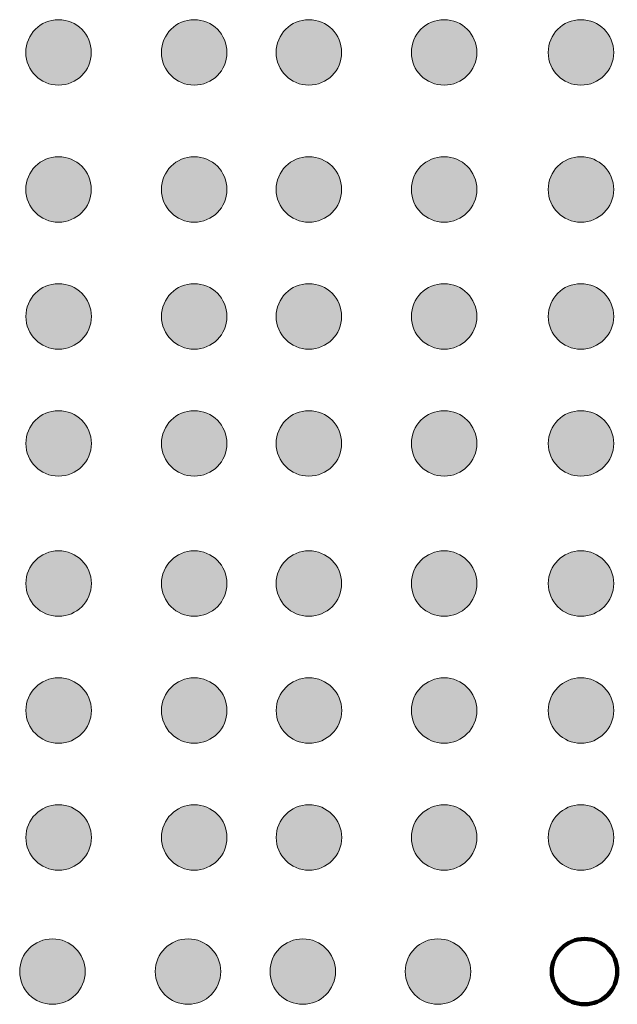
# Model space of a CAD drawing. Units: inches. Extents: x 12 to 199, y -223 to -74.
# Drawn here: x 122 to 142, y -184 to -151 of the extents above; entities that cross this region are included whole.
import ezdxf

# ---------------------------------------------------------------- set-up
doc = ezdxf.new("R2010")
doc.units = ezdxf.units.IN
doc.header["$MEASUREMENT"] = 0
doc.layers.add('Ebene 1', color=7, linetype='Continuous')

# ---------------------------------------------------------------- blocks, each defined once
blk = doc.blocks.new('block 2')
at = {"layer": 'Ebene 1', "lineweight": 0}
blk.add_open_spline([(140.464, -183.744), (141.071, -183.744), (141.563, -183.252), (141.563, -182.644), (141.563, -182.037), (141.071, -181.546), (140.464, -181.546), (139.857, -181.546), (139.364, -182.037), (139.364, -182.644), (139.364, -183.252), (139.857, -183.744), (140.464, -183.744)], degree=3, knots=[0, 0, 0, 0, 1, 1, 1, 2, 2, 2, 3, 3, 3, 4, 4, 4, 4], dxfattribs=at)
at = {"layer": 'Ebene 1', "color": 179, "lineweight": 100, "true_color": 0x1c1c1b}
blk.add_open_spline([(140.464, -183.744), (141.071, -183.744), (141.563, -183.252), (141.563, -182.644), (141.563, -182.037), (141.071, -181.546), (140.464, -181.546), (139.857, -181.546), (139.364, -182.037), (139.364, -182.644), (139.364, -183.252), (139.857, -183.744), (140.464, -183.744)], degree=3, knots=[0, 0, 0, 0, 1, 1, 1, 2, 2, 2, 3, 3, 3, 4, 4, 4, 4], dxfattribs=at)
blk = doc.blocks.new('block 3')
at = {"layer": 'Ebene 1', "true_color": 0x1c1c1b}
h = blk.add_hatch(color=179, dxfattribs=at)
h.dxf.hatch_style = 2
edge = h.paths.add_edge_path()
edge.add_spline(control_points=[(122.811, -152.877), (123.418, -152.877), (123.91, -152.385), (123.91, -151.778), (123.91, -151.171), (123.418, -150.679), (122.811, -150.679), (122.204, -150.679), (121.712, -151.171), (121.712, -151.778), (121.712, -152.385), (122.204, -152.877), (122.811, -152.877)], knot_values=[0, 0, 0, 0, 0.352778, 0.352778, 0.352778, 0.705556, 0.705556, 0.705556, 1.058333, 1.058333, 1.058333, 1.411111, 1.411111, 1.411111, 1.411111], degree=3, periodic=0)
edge.add_line((122.811, -152.877), (122.811, -152.877))
h = blk.add_hatch(color=179, dxfattribs=at)
h.dxf.hatch_style = 2
edge = h.paths.add_edge_path()
edge.add_spline(control_points=[(127.362, -152.877), (127.97, -152.877), (128.462, -152.385), (128.462, -151.778), (128.462, -151.171), (127.97, -150.679), (127.362, -150.679), (126.755, -150.679), (126.263, -151.171), (126.263, -151.778), (126.263, -152.385), (126.755, -152.877), (127.362, -152.877)], knot_values=[0, 0, 0, 0, 0.352778, 0.352778, 0.352778, 0.705556, 0.705556, 0.705556, 1.058333, 1.058333, 1.058333, 1.411111, 1.411111, 1.411111, 1.411111], degree=3, periodic=0)
edge.add_line((127.362, -152.877), (127.362, -152.877))
h = blk.add_hatch(color=179, dxfattribs=at)
h.dxf.hatch_style = 2
edge = h.paths.add_edge_path()
edge.add_spline(control_points=[(131.213, -152.877), (131.82, -152.877), (132.312, -152.385), (132.312, -151.778), (132.312, -151.171), (131.82, -150.679), (131.213, -150.679), (130.605, -150.679), (130.113, -151.171), (130.113, -151.778), (130.113, -152.385), (130.605, -152.877), (131.213, -152.877)], knot_values=[0, 0, 0, 0, 0.352778, 0.352778, 0.352778, 0.705556, 0.705556, 0.705556, 1.058333, 1.058333, 1.058333, 1.411111, 1.411111, 1.411111, 1.411111], degree=3, periodic=0)
edge.add_line((131.213, -152.877), (131.213, -152.877))
h = blk.add_hatch(color=179, dxfattribs=at)
h.dxf.hatch_style = 2
edge = h.paths.add_edge_path()
edge.add_spline(control_points=[(135.75, -152.877), (136.357, -152.877), (136.849, -152.385), (136.849, -151.778), (136.849, -151.171), (136.357, -150.679), (135.75, -150.679), (135.143, -150.679), (134.651, -151.171), (134.651, -151.778), (134.651, -152.385), (135.143, -152.877), (135.75, -152.877)], knot_values=[0, 0, 0, 0, 0.352778, 0.352778, 0.352778, 0.705556, 0.705556, 0.705556, 1.058333, 1.058333, 1.058333, 1.411111, 1.411111, 1.411111, 1.411111], degree=3, periodic=0)
edge.add_line((135.75, -152.877), (135.75, -152.877))
h = blk.add_hatch(color=179, dxfattribs=at)
h.dxf.hatch_style = 2
edge = h.paths.add_edge_path()
edge.add_spline(control_points=[(140.343, -152.877), (140.95, -152.877), (141.442, -152.385), (141.442, -151.778), (141.442, -151.171), (140.95, -150.679), (140.343, -150.679), (139.735, -150.679), (139.243, -151.171), (139.243, -151.778), (139.243, -152.385), (139.735, -152.877), (140.343, -152.877)], knot_values=[0, 0, 0, 0, 0.352778, 0.352778, 0.352778, 0.705556, 0.705556, 0.705556, 1.058333, 1.058333, 1.058333, 1.411111, 1.411111, 1.411111, 1.411111], degree=3, periodic=0)
edge.add_line((140.343, -152.877), (140.343, -152.877))
h = blk.add_hatch(color=179, dxfattribs=at)
h.dxf.hatch_style = 2
edge = h.paths.add_edge_path()
edge.add_spline(control_points=[(122.811, -157.48), (123.418, -157.48), (123.91, -156.988), (123.91, -156.38), (123.91, -155.773), (123.418, -155.281), (122.811, -155.281), (122.204, -155.281), (121.712, -155.773), (121.712, -156.38), (121.712, -156.988), (122.204, -157.48), (122.811, -157.48)], knot_values=[0, 0, 0, 0, 0.352778, 0.352778, 0.352778, 0.705556, 0.705556, 0.705556, 1.058333, 1.058333, 1.058333, 1.411111, 1.411111, 1.411111, 1.411111], degree=3, periodic=0)
edge.add_line((122.811, -157.48), (122.811, -157.48))
h = blk.add_hatch(color=179, dxfattribs=at)
h.dxf.hatch_style = 2
edge = h.paths.add_edge_path()
edge.add_spline(control_points=[(127.362, -157.48), (127.97, -157.48), (128.462, -156.988), (128.462, -156.38), (128.462, -155.773), (127.97, -155.281), (127.362, -155.281), (126.755, -155.281), (126.263, -155.773), (126.263, -156.38), (126.263, -156.988), (126.755, -157.48), (127.362, -157.48)], knot_values=[0, 0, 0, 0, 0.352778, 0.352778, 0.352778, 0.705556, 0.705556, 0.705556, 1.058333, 1.058333, 1.058333, 1.411111, 1.411111, 1.411111, 1.411111], degree=3, periodic=0)
edge.add_line((127.362, -157.48), (127.362, -157.48))
h = blk.add_hatch(color=179, dxfattribs=at)
h.dxf.hatch_style = 2
edge = h.paths.add_edge_path()
edge.add_spline(control_points=[(131.213, -157.48), (131.82, -157.48), (132.312, -156.988), (132.312, -156.38), (132.312, -155.773), (131.82, -155.281), (131.213, -155.281), (130.605, -155.281), (130.113, -155.773), (130.113, -156.38), (130.113, -156.988), (130.605, -157.48), (131.213, -157.48)], knot_values=[0, 0, 0, 0, 0.352778, 0.352778, 0.352778, 0.705556, 0.705556, 0.705556, 1.058333, 1.058333, 1.058333, 1.411111, 1.411111, 1.411111, 1.411111], degree=3, periodic=0)
edge.add_line((131.213, -157.48), (131.213, -157.48))
h = blk.add_hatch(color=179, dxfattribs=at)
h.dxf.hatch_style = 2
edge = h.paths.add_edge_path()
edge.add_spline(control_points=[(135.75, -157.48), (136.357, -157.48), (136.849, -156.988), (136.849, -156.38), (136.849, -155.773), (136.357, -155.281), (135.75, -155.281), (135.143, -155.281), (134.651, -155.773), (134.651, -156.38), (134.651, -156.988), (135.143, -157.48), (135.75, -157.48)], knot_values=[0, 0, 0, 0, 0.352778, 0.352778, 0.352778, 0.705556, 0.705556, 0.705556, 1.058333, 1.058333, 1.058333, 1.411111, 1.411111, 1.411111, 1.411111], degree=3, periodic=0)
edge.add_line((135.75, -157.48), (135.75, -157.48))
h = blk.add_hatch(color=179, dxfattribs=at)
h.dxf.hatch_style = 2
edge = h.paths.add_edge_path()
edge.add_spline(control_points=[(140.343, -157.48), (140.95, -157.48), (141.442, -156.988), (141.442, -156.38), (141.442, -155.773), (140.95, -155.281), (140.343, -155.281), (139.735, -155.281), (139.243, -155.773), (139.243, -156.38), (139.243, -156.988), (139.735, -157.48), (140.343, -157.48)], knot_values=[0, 0, 0, 0, 0.352778, 0.352778, 0.352778, 0.705556, 0.705556, 0.705556, 1.058333, 1.058333, 1.058333, 1.411111, 1.411111, 1.411111, 1.411111], degree=3, periodic=0)
edge.add_line((140.343, -157.48), (140.343, -157.48))
h = blk.add_hatch(color=179, dxfattribs=at)
h.dxf.hatch_style = 2
edge = h.paths.add_edge_path()
edge.add_spline(control_points=[(122.812, -161.744), (123.419, -161.744), (123.911, -161.252), (123.911, -160.644), (123.911, -160.037), (123.419, -159.545), (122.812, -159.545), (122.205, -159.545), (121.713, -160.037), (121.713, -160.644), (121.713, -161.252), (122.205, -161.744), (122.812, -161.744)], knot_values=[0, 0, 0, 0, 0.352778, 0.352778, 0.352778, 0.705556, 0.705556, 0.705556, 1.058333, 1.058333, 1.058333, 1.411111, 1.411111, 1.411111, 1.411111], degree=3, periodic=0)
edge.add_line((122.812, -161.744), (122.812, -161.744))
h = blk.add_hatch(color=179, dxfattribs=at)
h.dxf.hatch_style = 2
edge = h.paths.add_edge_path()
edge.add_spline(control_points=[(127.363, -161.744), (127.97, -161.744), (128.462, -161.252), (128.462, -160.644), (128.462, -160.037), (127.97, -159.545), (127.363, -159.545), (126.756, -159.545), (126.264, -160.037), (126.264, -160.644), (126.264, -161.252), (126.756, -161.744), (127.363, -161.744)], knot_values=[0, 0, 0, 0, 0.352778, 0.352778, 0.352778, 0.705556, 0.705556, 0.705556, 1.058333, 1.058333, 1.058333, 1.411111, 1.411111, 1.411111, 1.411111], degree=3, periodic=0)
edge.add_line((127.363, -161.744), (127.363, -161.744))
h = blk.add_hatch(color=179, dxfattribs=at)
h.dxf.hatch_style = 2
edge = h.paths.add_edge_path()
edge.add_spline(control_points=[(131.213, -161.744), (131.82, -161.744), (132.312, -161.252), (132.312, -160.644), (132.312, -160.037), (131.82, -159.545), (131.213, -159.545), (130.606, -159.545), (130.114, -160.037), (130.114, -160.644), (130.114, -161.252), (130.606, -161.744), (131.213, -161.744)], knot_values=[0, 0, 0, 0, 0.352778, 0.352778, 0.352778, 0.705556, 0.705556, 0.705556, 1.058333, 1.058333, 1.058333, 1.411111, 1.411111, 1.411111, 1.411111], degree=3, periodic=0)
edge.add_line((131.213, -161.744), (131.213, -161.744))
h = blk.add_hatch(color=179, dxfattribs=at)
h.dxf.hatch_style = 2
edge = h.paths.add_edge_path()
edge.add_spline(control_points=[(135.751, -161.744), (136.358, -161.744), (136.85, -161.252), (136.85, -160.644), (136.85, -160.037), (136.358, -159.545), (135.751, -159.545), (135.144, -159.545), (134.652, -160.037), (134.652, -160.644), (134.652, -161.252), (135.144, -161.744), (135.751, -161.744)], knot_values=[0, 0, 0, 0, 0.352778, 0.352778, 0.352778, 0.705556, 0.705556, 0.705556, 1.058333, 1.058333, 1.058333, 1.411111, 1.411111, 1.411111, 1.411111], degree=3, periodic=0)
edge.add_line((135.751, -161.744), (135.751, -161.744))
h = blk.add_hatch(color=179, dxfattribs=at)
h.dxf.hatch_style = 2
edge = h.paths.add_edge_path()
edge.add_spline(control_points=[(140.343, -161.744), (140.95, -161.744), (141.443, -161.252), (141.443, -160.644), (141.443, -160.037), (140.95, -159.545), (140.343, -159.545), (139.736, -159.545), (139.244, -160.037), (139.244, -160.644), (139.244, -161.252), (139.736, -161.744), (140.343, -161.744)], knot_values=[0, 0, 0, 0, 0.352778, 0.352778, 0.352778, 0.705556, 0.705556, 0.705556, 1.058333, 1.058333, 1.058333, 1.411111, 1.411111, 1.411111, 1.411111], degree=3, periodic=0)
edge.add_line((140.343, -161.744), (140.343, -161.744))
h = blk.add_hatch(color=179, dxfattribs=at)
h.dxf.hatch_style = 2
edge = h.paths.add_edge_path()
edge.add_spline(control_points=[(122.812, -166.008), (123.419, -166.008), (123.911, -165.516), (123.911, -164.908), (123.911, -164.301), (123.419, -163.809), (122.812, -163.809), (122.205, -163.809), (121.713, -164.301), (121.713, -164.908), (121.713, -165.516), (122.205, -166.008), (122.812, -166.008)], knot_values=[0, 0, 0, 0, 0.352778, 0.352778, 0.352778, 0.705556, 0.705556, 0.705556, 1.058333, 1.058333, 1.058333, 1.411111, 1.411111, 1.411111, 1.411111], degree=3, periodic=0)
edge.add_line((122.812, -166.008), (122.812, -166.008))
h = blk.add_hatch(color=179, dxfattribs=at)
h.dxf.hatch_style = 2
edge = h.paths.add_edge_path()
edge.add_spline(control_points=[(127.363, -166.008), (127.97, -166.008), (128.462, -165.516), (128.462, -164.908), (128.462, -164.301), (127.97, -163.809), (127.363, -163.809), (126.756, -163.809), (126.264, -164.301), (126.264, -164.908), (126.264, -165.516), (126.756, -166.008), (127.363, -166.008)], knot_values=[0, 0, 0, 0, 0.352778, 0.352778, 0.352778, 0.705556, 0.705556, 0.705556, 1.058333, 1.058333, 1.058333, 1.411111, 1.411111, 1.411111, 1.411111], degree=3, periodic=0)
edge.add_line((127.363, -166.008), (127.363, -166.008))
h = blk.add_hatch(color=179, dxfattribs=at)
h.dxf.hatch_style = 2
edge = h.paths.add_edge_path()
edge.add_spline(control_points=[(131.213, -166.008), (131.82, -166.008), (132.312, -165.516), (132.312, -164.908), (132.312, -164.301), (131.82, -163.809), (131.213, -163.809), (130.606, -163.809), (130.114, -164.301), (130.114, -164.908), (130.114, -165.516), (130.606, -166.008), (131.213, -166.008)], knot_values=[0, 0, 0, 0, 0.352778, 0.352778, 0.352778, 0.705556, 0.705556, 0.705556, 1.058333, 1.058333, 1.058333, 1.411111, 1.411111, 1.411111, 1.411111], degree=3, periodic=0)
edge.add_line((131.213, -166.008), (131.213, -166.008))
h = blk.add_hatch(color=179, dxfattribs=at)
h.dxf.hatch_style = 2
edge = h.paths.add_edge_path()
edge.add_spline(control_points=[(135.751, -166.008), (136.358, -166.008), (136.85, -165.516), (136.85, -164.908), (136.85, -164.301), (136.358, -163.809), (135.751, -163.809), (135.144, -163.809), (134.652, -164.301), (134.652, -164.908), (134.652, -165.516), (135.144, -166.008), (135.751, -166.008)], knot_values=[0, 0, 0, 0, 0.352778, 0.352778, 0.352778, 0.705556, 0.705556, 0.705556, 1.058333, 1.058333, 1.058333, 1.411111, 1.411111, 1.411111, 1.411111], degree=3, periodic=0)
edge.add_line((135.751, -166.008), (135.751, -166.008))
h = blk.add_hatch(color=179, dxfattribs=at)
h.dxf.hatch_style = 2
edge = h.paths.add_edge_path()
edge.add_spline(control_points=[(140.343, -166.008), (140.95, -166.008), (141.443, -165.516), (141.443, -164.908), (141.443, -164.301), (140.95, -163.809), (140.343, -163.809), (139.736, -163.809), (139.244, -164.301), (139.244, -164.908), (139.244, -165.516), (139.736, -166.008), (140.343, -166.008)], knot_values=[0, 0, 0, 0, 0.352778, 0.352778, 0.352778, 0.705556, 0.705556, 0.705556, 1.058333, 1.058333, 1.058333, 1.411111, 1.411111, 1.411111, 1.411111], degree=3, periodic=0)
edge.add_line((140.343, -166.008), (140.343, -166.008))
h = blk.add_hatch(color=179, dxfattribs=at)
h.dxf.hatch_style = 2
edge = h.paths.add_edge_path()
edge.add_spline(control_points=[(122.812, -170.713), (123.419, -170.713), (123.911, -170.221), (123.911, -169.614), (123.911, -169.007), (123.419, -168.514), (122.812, -168.514), (122.205, -168.514), (121.713, -169.007), (121.713, -169.614), (121.713, -170.221), (122.205, -170.713), (122.812, -170.713)], knot_values=[0, 0, 0, 0, 0.352778, 0.352778, 0.352778, 0.705556, 0.705556, 0.705556, 1.058333, 1.058333, 1.058333, 1.411111, 1.411111, 1.411111, 1.411111], degree=3, periodic=0)
edge.add_line((122.812, -170.713), (122.812, -170.713))
h = blk.add_hatch(color=179, dxfattribs=at)
h.dxf.hatch_style = 2
edge = h.paths.add_edge_path()
edge.add_spline(control_points=[(127.363, -170.713), (127.97, -170.713), (128.462, -170.221), (128.462, -169.614), (128.462, -169.007), (127.97, -168.514), (127.363, -168.514), (126.756, -168.514), (126.264, -169.007), (126.264, -169.614), (126.264, -170.221), (126.756, -170.713), (127.363, -170.713)], knot_values=[0, 0, 0, 0, 0.352778, 0.352778, 0.352778, 0.705556, 0.705556, 0.705556, 1.058333, 1.058333, 1.058333, 1.411111, 1.411111, 1.411111, 1.411111], degree=3, periodic=0)
edge.add_line((127.363, -170.713), (127.363, -170.713))
h = blk.add_hatch(color=179, dxfattribs=at)
h.dxf.hatch_style = 2
edge = h.paths.add_edge_path()
edge.add_spline(control_points=[(131.213, -170.713), (131.82, -170.713), (132.312, -170.221), (132.312, -169.614), (132.312, -169.007), (131.82, -168.514), (131.213, -168.514), (130.606, -168.514), (130.114, -169.007), (130.114, -169.614), (130.114, -170.221), (130.606, -170.713), (131.213, -170.713)], knot_values=[0, 0, 0, 0, 0.352778, 0.352778, 0.352778, 0.705556, 0.705556, 0.705556, 1.058333, 1.058333, 1.058333, 1.411111, 1.411111, 1.411111, 1.411111], degree=3, periodic=0)
edge.add_line((131.213, -170.713), (131.213, -170.713))
h = blk.add_hatch(color=179, dxfattribs=at)
h.dxf.hatch_style = 2
edge = h.paths.add_edge_path()
edge.add_spline(control_points=[(135.751, -170.713), (136.358, -170.713), (136.85, -170.221), (136.85, -169.614), (136.85, -169.007), (136.358, -168.514), (135.751, -168.514), (135.144, -168.514), (134.652, -169.007), (134.652, -169.614), (134.652, -170.221), (135.144, -170.713), (135.751, -170.713)], knot_values=[0, 0, 0, 0, 0.352778, 0.352778, 0.352778, 0.705556, 0.705556, 0.705556, 1.058333, 1.058333, 1.058333, 1.411111, 1.411111, 1.411111, 1.411111], degree=3, periodic=0)
edge.add_line((135.751, -170.713), (135.751, -170.713))
h = blk.add_hatch(color=179, dxfattribs=at)
h.dxf.hatch_style = 2
edge = h.paths.add_edge_path()
edge.add_spline(control_points=[(140.343, -170.713), (140.95, -170.713), (141.443, -170.221), (141.443, -169.614), (141.443, -169.007), (140.95, -168.514), (140.343, -168.514), (139.736, -168.514), (139.244, -169.007), (139.244, -169.614), (139.244, -170.221), (139.736, -170.713), (140.343, -170.713)], knot_values=[0, 0, 0, 0, 0.352778, 0.352778, 0.352778, 0.705556, 0.705556, 0.705556, 1.058333, 1.058333, 1.058333, 1.411111, 1.411111, 1.411111, 1.411111], degree=3, periodic=0)
edge.add_line((140.343, -170.713), (140.343, -170.713))
h = blk.add_hatch(color=179, dxfattribs=at)
h.dxf.hatch_style = 2
edge = h.paths.add_edge_path()
edge.add_spline(control_points=[(122.812, -174.977), (123.42, -174.977), (123.912, -174.485), (123.912, -173.878), (123.912, -173.271), (123.42, -172.778), (122.812, -172.778), (122.205, -172.778), (121.713, -173.271), (121.713, -173.878), (121.713, -174.485), (122.205, -174.977), (122.812, -174.977)], knot_values=[0, 0, 0, 0, 0.352778, 0.352778, 0.352778, 0.705556, 0.705556, 0.705556, 1.058333, 1.058333, 1.058333, 1.411111, 1.411111, 1.411111, 1.411111], degree=3, periodic=0)
edge.add_line((122.812, -174.977), (122.812, -174.977))
h = blk.add_hatch(color=179, dxfattribs=at)
h.dxf.hatch_style = 2
edge = h.paths.add_edge_path()
edge.add_spline(control_points=[(127.364, -174.977), (127.971, -174.977), (128.463, -174.485), (128.463, -173.878), (128.463, -173.271), (127.971, -172.778), (127.364, -172.778), (126.757, -172.778), (126.264, -173.271), (126.264, -173.878), (126.264, -174.485), (126.757, -174.977), (127.364, -174.977)], knot_values=[0, 0, 0, 0, 0.352778, 0.352778, 0.352778, 0.705556, 0.705556, 0.705556, 1.058333, 1.058333, 1.058333, 1.411111, 1.411111, 1.411111, 1.411111], degree=3, periodic=0)
edge.add_line((127.364, -174.977), (127.364, -174.977))
h = blk.add_hatch(color=179, dxfattribs=at)
h.dxf.hatch_style = 2
edge = h.paths.add_edge_path()
edge.add_spline(control_points=[(131.214, -174.977), (131.821, -174.977), (132.313, -174.485), (132.313, -173.878), (132.313, -173.271), (131.821, -172.778), (131.214, -172.778), (130.607, -172.778), (130.115, -173.271), (130.115, -173.878), (130.115, -174.485), (130.607, -174.977), (131.214, -174.977)], knot_values=[0, 0, 0, 0, 0.352778, 0.352778, 0.352778, 0.705556, 0.705556, 0.705556, 1.058333, 1.058333, 1.058333, 1.411111, 1.411111, 1.411111, 1.411111], degree=3, periodic=0)
edge.add_line((131.214, -174.977), (131.214, -174.977))
h = blk.add_hatch(color=179, dxfattribs=at)
h.dxf.hatch_style = 2
edge = h.paths.add_edge_path()
edge.add_spline(control_points=[(135.751, -174.977), (136.359, -174.977), (136.851, -174.485), (136.851, -173.878), (136.851, -173.271), (136.359, -172.778), (135.751, -172.778), (135.144, -172.778), (134.652, -173.271), (134.652, -173.878), (134.652, -174.485), (135.144, -174.977), (135.751, -174.977)], knot_values=[0, 0, 0, 0, 0.352778, 0.352778, 0.352778, 0.705556, 0.705556, 0.705556, 1.058333, 1.058333, 1.058333, 1.411111, 1.411111, 1.411111, 1.411111], degree=3, periodic=0)
edge.add_line((135.751, -174.977), (135.751, -174.977))
h = blk.add_hatch(color=179, dxfattribs=at)
h.dxf.hatch_style = 2
edge = h.paths.add_edge_path()
edge.add_spline(control_points=[(140.344, -174.977), (140.951, -174.977), (141.443, -174.485), (141.443, -173.878), (141.443, -173.271), (140.951, -172.778), (140.344, -172.778), (139.737, -172.778), (139.245, -173.271), (139.245, -173.878), (139.245, -174.485), (139.737, -174.977), (140.344, -174.977)], knot_values=[0, 0, 0, 0, 0.352778, 0.352778, 0.352778, 0.705556, 0.705556, 0.705556, 1.058333, 1.058333, 1.058333, 1.411111, 1.411111, 1.411111, 1.411111], degree=3, periodic=0)
edge.add_line((140.344, -174.977), (140.344, -174.977))
h = blk.add_hatch(color=179, dxfattribs=at)
h.dxf.hatch_style = 2
edge = h.paths.add_edge_path()
edge.add_spline(control_points=[(122.812, -179.241), (123.42, -179.241), (123.912, -178.749), (123.912, -178.142), (123.912, -177.535), (123.42, -177.042), (122.812, -177.042), (122.205, -177.042), (121.713, -177.535), (121.713, -178.142), (121.713, -178.749), (122.205, -179.241), (122.812, -179.241)], knot_values=[0, 0, 0, 0, 0.352778, 0.352778, 0.352778, 0.705556, 0.705556, 0.705556, 1.058333, 1.058333, 1.058333, 1.411111, 1.411111, 1.411111, 1.411111], degree=3, periodic=0)
edge.add_line((122.812, -179.241), (122.812, -179.241))
h = blk.add_hatch(color=179, dxfattribs=at)
h.dxf.hatch_style = 2
edge = h.paths.add_edge_path()
edge.add_spline(control_points=[(127.364, -179.241), (127.971, -179.241), (128.463, -178.749), (128.463, -178.142), (128.463, -177.535), (127.971, -177.042), (127.364, -177.042), (126.757, -177.042), (126.264, -177.535), (126.264, -178.142), (126.264, -178.749), (126.757, -179.241), (127.364, -179.241)], knot_values=[0, 0, 0, 0, 0.352778, 0.352778, 0.352778, 0.705556, 0.705556, 0.705556, 1.058333, 1.058333, 1.058333, 1.411111, 1.411111, 1.411111, 1.411111], degree=3, periodic=0)
edge.add_line((127.364, -179.241), (127.364, -179.241))
h = blk.add_hatch(color=179, dxfattribs=at)
h.dxf.hatch_style = 2
edge = h.paths.add_edge_path()
edge.add_spline(control_points=[(131.214, -179.241), (131.821, -179.241), (132.313, -178.749), (132.313, -178.142), (132.313, -177.535), (131.821, -177.042), (131.214, -177.042), (130.607, -177.042), (130.115, -177.535), (130.115, -178.142), (130.115, -178.749), (130.607, -179.241), (131.214, -179.241)], knot_values=[0, 0, 0, 0, 0.352778, 0.352778, 0.352778, 0.705556, 0.705556, 0.705556, 1.058333, 1.058333, 1.058333, 1.411111, 1.411111, 1.411111, 1.411111], degree=3, periodic=0)
edge.add_line((131.214, -179.241), (131.214, -179.241))
h = blk.add_hatch(color=179, dxfattribs=at)
h.dxf.hatch_style = 2
edge = h.paths.add_edge_path()
edge.add_spline(control_points=[(135.751, -179.241), (136.359, -179.241), (136.851, -178.749), (136.851, -178.142), (136.851, -177.535), (136.359, -177.042), (135.751, -177.042), (135.144, -177.042), (134.652, -177.535), (134.652, -178.142), (134.652, -178.749), (135.144, -179.241), (135.751, -179.241)], knot_values=[0, 0, 0, 0, 0.352778, 0.352778, 0.352778, 0.705556, 0.705556, 0.705556, 1.058333, 1.058333, 1.058333, 1.411111, 1.411111, 1.411111, 1.411111], degree=3, periodic=0)
edge.add_line((135.751, -179.241), (135.751, -179.241))
h = blk.add_hatch(color=179, dxfattribs=at)
h.dxf.hatch_style = 2
edge = h.paths.add_edge_path()
edge.add_spline(control_points=[(140.344, -179.241), (140.951, -179.241), (141.443, -178.749), (141.443, -178.142), (141.443, -177.535), (140.951, -177.042), (140.344, -177.042), (139.737, -177.042), (139.245, -177.535), (139.245, -178.142), (139.245, -178.749), (139.737, -179.241), (140.344, -179.241)], knot_values=[0, 0, 0, 0, 0.352778, 0.352778, 0.352778, 0.705556, 0.705556, 0.705556, 1.058333, 1.058333, 1.058333, 1.411111, 1.411111, 1.411111, 1.411111], degree=3, periodic=0)
edge.add_line((140.344, -179.241), (140.344, -179.241))
h = blk.add_hatch(color=179, dxfattribs=at)
h.dxf.hatch_style = 2
edge = h.paths.add_edge_path()
edge.add_spline(control_points=[(122.606, -183.744), (123.213, -183.744), (123.705, -183.252), (123.705, -182.644), (123.705, -182.037), (123.213, -181.546), (122.606, -181.546), (121.999, -181.546), (121.507, -182.037), (121.507, -182.644), (121.507, -183.252), (121.999, -183.744), (122.606, -183.744)], knot_values=[0, 0, 0, 0, 0.352778, 0.352778, 0.352778, 0.705556, 0.705556, 0.705556, 1.058333, 1.058333, 1.058333, 1.411111, 1.411111, 1.411111, 1.411111], degree=3, periodic=0)
edge.add_line((122.606, -183.744), (122.606, -183.744))
h = blk.add_hatch(color=179, dxfattribs=at)
h.dxf.hatch_style = 2
edge = h.paths.add_edge_path()
edge.add_spline(control_points=[(127.157, -183.744), (127.764, -183.744), (128.256, -183.252), (128.256, -182.644), (128.256, -182.037), (127.764, -181.546), (127.157, -181.546), (126.55, -181.546), (126.058, -182.037), (126.058, -182.644), (126.058, -183.252), (126.55, -183.744), (127.157, -183.744)], knot_values=[0, 0, 0, 0, 0.352778, 0.352778, 0.352778, 0.705556, 0.705556, 0.705556, 1.058333, 1.058333, 1.058333, 1.411111, 1.411111, 1.411111, 1.411111], degree=3, periodic=0)
edge.add_line((127.157, -183.744), (127.157, -183.744))
h = blk.add_hatch(color=179, dxfattribs=at)
h.dxf.hatch_style = 2
edge = h.paths.add_edge_path()
edge.add_spline(control_points=[(131.007, -183.744), (131.614, -183.744), (132.106, -183.252), (132.106, -182.644), (132.106, -182.037), (131.614, -181.546), (131.007, -181.546), (130.4, -181.546), (129.908, -182.037), (129.908, -182.644), (129.908, -183.252), (130.4, -183.744), (131.007, -183.744)], knot_values=[0, 0, 0, 0, 0.352778, 0.352778, 0.352778, 0.705556, 0.705556, 0.705556, 1.058333, 1.058333, 1.058333, 1.411111, 1.411111, 1.411111, 1.411111], degree=3, periodic=0)
edge.add_line((131.007, -183.744), (131.007, -183.744))
h = blk.add_hatch(color=179, dxfattribs=at)
h.dxf.hatch_style = 2
edge = h.paths.add_edge_path()
edge.add_spline(control_points=[(135.545, -183.744), (136.152, -183.744), (136.644, -183.252), (136.644, -182.644), (136.644, -182.037), (136.152, -181.546), (135.545, -181.546), (134.937, -181.546), (134.446, -182.037), (134.446, -182.644), (134.446, -183.252), (134.937, -183.744), (135.545, -183.744)], knot_values=[0, 0, 0, 0, 0.352778, 0.352778, 0.352778, 0.705556, 0.705556, 0.705556, 1.058333, 1.058333, 1.058333, 1.411111, 1.411111, 1.411111, 1.411111], degree=3, periodic=0)
edge.add_line((135.545, -183.744), (135.545, -183.744))
at = {"layer": 'Ebene 1', "lineweight": 0}
for points in [[(122.811, -152.877), (123.418, -152.877), (123.91, -152.385), (123.91, -151.778), (123.91, -151.171), (123.418, -150.679), (122.811, -150.679), (122.204, -150.679), (121.712, -151.171), (121.712, -151.778), (121.712, -152.385), (122.204, -152.877), (122.811, -152.877)], [(127.362, -152.877), (127.97, -152.877), (128.462, -152.385), (128.462, -151.778), (128.462, -151.171), (127.97, -150.679), (127.362, -150.679), (126.755, -150.679), (126.263, -151.171), (126.263, -151.778), (126.263, -152.385), (126.755, -152.877), (127.362, -152.877)], [(131.213, -152.877), (131.82, -152.877), (132.312, -152.385), (132.312, -151.778), (132.312, -151.171), (131.82, -150.679), (131.213, -150.679), (130.605, -150.679), (130.113, -151.171), (130.113, -151.778), (130.113, -152.385), (130.605, -152.877), (131.213, -152.877)], [(135.75, -152.877), (136.357, -152.877), (136.849, -152.385), (136.849, -151.778), (136.849, -151.171), (136.357, -150.679), (135.75, -150.679), (135.143, -150.679), (134.651, -151.171), (134.651, -151.778), (134.651, -152.385), (135.143, -152.877), (135.75, -152.877)], [(140.343, -152.877), (140.95, -152.877), (141.442, -152.385), (141.442, -151.778), (141.442, -151.171), (140.95, -150.679), (140.343, -150.679), (139.735, -150.679), (139.243, -151.171), (139.243, -151.778), (139.243, -152.385), (139.735, -152.877), (140.343, -152.877)], [(122.811, -157.48), (123.418, -157.48), (123.91, -156.988), (123.91, -156.38), (123.91, -155.773), (123.418, -155.281), (122.811, -155.281), (122.204, -155.281), (121.712, -155.773), (121.712, -156.38), (121.712, -156.988), (122.204, -157.48), (122.811, -157.48)], [(127.362, -157.48), (127.97, -157.48), (128.462, -156.988), (128.462, -156.38), (128.462, -155.773), (127.97, -155.281), (127.362, -155.281), (126.755, -155.281), (126.263, -155.773), (126.263, -156.38), (126.263, -156.988), (126.755, -157.48), (127.362, -157.48)], [(131.213, -157.48), (131.82, -157.48), (132.312, -156.988), (132.312, -156.38), (132.312, -155.773), (131.82, -155.281), (131.213, -155.281), (130.605, -155.281), (130.113, -155.773), (130.113, -156.38), (130.113, -156.988), (130.605, -157.48), (131.213, -157.48)], [(135.75, -157.48), (136.357, -157.48), (136.849, -156.988), (136.849, -156.38), (136.849, -155.773), (136.357, -155.281), (135.75, -155.281), (135.143, -155.281), (134.651, -155.773), (134.651, -156.38), (134.651, -156.988), (135.143, -157.48), (135.75, -157.48)], [(140.343, -157.48), (140.95, -157.48), (141.442, -156.988), (141.442, -156.38), (141.442, -155.773), (140.95, -155.281), (140.343, -155.281), (139.735, -155.281), (139.243, -155.773), (139.243, -156.38), (139.243, -156.988), (139.735, -157.48), (140.343, -157.48)], [(122.812, -161.744), (123.419, -161.744), (123.911, -161.252), (123.911, -160.644), (123.911, -160.037), (123.419, -159.545), (122.812, -159.545), (122.205, -159.545), (121.713, -160.037), (121.713, -160.644), (121.713, -161.252), (122.205, -161.744), (122.812, -161.744)], [(127.363, -161.744), (127.97, -161.744), (128.462, -161.252), (128.462, -160.644), (128.462, -160.037), (127.97, -159.545), (127.363, -159.545), (126.756, -159.545), (126.264, -160.037), (126.264, -160.644), (126.264, -161.252), (126.756, -161.744), (127.363, -161.744)], [(131.213, -161.744), (131.82, -161.744), (132.312, -161.252), (132.312, -160.644), (132.312, -160.037), (131.82, -159.545), (131.213, -159.545), (130.606, -159.545), (130.114, -160.037), (130.114, -160.644), (130.114, -161.252), (130.606, -161.744), (131.213, -161.744)], [(135.751, -161.744), (136.358, -161.744), (136.85, -161.252), (136.85, -160.644), (136.85, -160.037), (136.358, -159.545), (135.751, -159.545), (135.144, -159.545), (134.652, -160.037), (134.652, -160.644), (134.652, -161.252), (135.144, -161.744), (135.751, -161.744)], [(140.343, -161.744), (140.95, -161.744), (141.443, -161.252), (141.443, -160.644), (141.443, -160.037), (140.95, -159.545), (140.343, -159.545), (139.736, -159.545), (139.244, -160.037), (139.244, -160.644), (139.244, -161.252), (139.736, -161.744), (140.343, -161.744)], [(122.812, -166.008), (123.419, -166.008), (123.911, -165.516), (123.911, -164.908), (123.911, -164.301), (123.419, -163.809), (122.812, -163.809), (122.205, -163.809), (121.713, -164.301), (121.713, -164.908), (121.713, -165.516), (122.205, -166.008), (122.812, -166.008)], [(127.363, -166.008), (127.97, -166.008), (128.462, -165.516), (128.462, -164.908), (128.462, -164.301), (127.97, -163.809), (127.363, -163.809), (126.756, -163.809), (126.264, -164.301), (126.264, -164.908), (126.264, -165.516), (126.756, -166.008), (127.363, -166.008)], [(131.213, -166.008), (131.82, -166.008), (132.312, -165.516), (132.312, -164.908), (132.312, -164.301), (131.82, -163.809), (131.213, -163.809), (130.606, -163.809), (130.114, -164.301), (130.114, -164.908), (130.114, -165.516), (130.606, -166.008), (131.213, -166.008)], [(135.751, -166.008), (136.358, -166.008), (136.85, -165.516), (136.85, -164.908), (136.85, -164.301), (136.358, -163.809), (135.751, -163.809), (135.144, -163.809), (134.652, -164.301), (134.652, -164.908), (134.652, -165.516), (135.144, -166.008), (135.751, -166.008)], [(140.343, -166.008), (140.95, -166.008), (141.443, -165.516), (141.443, -164.908), (141.443, -164.301), (140.95, -163.809), (140.343, -163.809), (139.736, -163.809), (139.244, -164.301), (139.244, -164.908), (139.244, -165.516), (139.736, -166.008), (140.343, -166.008)], [(122.812, -170.713), (123.419, -170.713), (123.911, -170.221), (123.911, -169.614), (123.911, -169.007), (123.419, -168.514), (122.812, -168.514), (122.205, -168.514), (121.713, -169.007), (121.713, -169.614), (121.713, -170.221), (122.205, -170.713), (122.812, -170.713)], [(127.363, -170.713), (127.97, -170.713), (128.462, -170.221), (128.462, -169.614), (128.462, -169.007), (127.97, -168.514), (127.363, -168.514), (126.756, -168.514), (126.264, -169.007), (126.264, -169.614), (126.264, -170.221), (126.756, -170.713), (127.363, -170.713)], [(131.213, -170.713), (131.82, -170.713), (132.312, -170.221), (132.312, -169.614), (132.312, -169.007), (131.82, -168.514), (131.213, -168.514), (130.606, -168.514), (130.114, -169.007), (130.114, -169.614), (130.114, -170.221), (130.606, -170.713), (131.213, -170.713)], [(135.751, -170.713), (136.358, -170.713), (136.85, -170.221), (136.85, -169.614), (136.85, -169.007), (136.358, -168.514), (135.751, -168.514), (135.144, -168.514), (134.652, -169.007), (134.652, -169.614), (134.652, -170.221), (135.144, -170.713), (135.751, -170.713)], [(140.343, -170.713), (140.95, -170.713), (141.443, -170.221), (141.443, -169.614), (141.443, -169.007), (140.95, -168.514), (140.343, -168.514), (139.736, -168.514), (139.244, -169.007), (139.244, -169.614), (139.244, -170.221), (139.736, -170.713), (140.343, -170.713)], [(122.812, -174.977), (123.42, -174.977), (123.912, -174.485), (123.912, -173.878), (123.912, -173.271), (123.42, -172.778), (122.812, -172.778), (122.205, -172.778), (121.713, -173.271), (121.713, -173.878), (121.713, -174.485), (122.205, -174.977), (122.812, -174.977)], [(127.364, -174.977), (127.971, -174.977), (128.463, -174.485), (128.463, -173.878), (128.463, -173.271), (127.971, -172.778), (127.364, -172.778), (126.757, -172.778), (126.264, -173.271), (126.264, -173.878), (126.264, -174.485), (126.757, -174.977), (127.364, -174.977)], [(131.214, -174.977), (131.821, -174.977), (132.313, -174.485), (132.313, -173.878), (132.313, -173.271), (131.821, -172.778), (131.214, -172.778), (130.607, -172.778), (130.115, -173.271), (130.115, -173.878), (130.115, -174.485), (130.607, -174.977), (131.214, -174.977)], [(135.751, -174.977), (136.359, -174.977), (136.851, -174.485), (136.851, -173.878), (136.851, -173.271), (136.359, -172.778), (135.751, -172.778), (135.144, -172.778), (134.652, -173.271), (134.652, -173.878), (134.652, -174.485), (135.144, -174.977), (135.751, -174.977)], [(140.344, -174.977), (140.951, -174.977), (141.443, -174.485), (141.443, -173.878), (141.443, -173.271), (140.951, -172.778), (140.344, -172.778), (139.737, -172.778), (139.245, -173.271), (139.245, -173.878), (139.245, -174.485), (139.737, -174.977), (140.344, -174.977)], [(122.812, -179.241), (123.42, -179.241), (123.912, -178.749), (123.912, -178.142), (123.912, -177.535), (123.42, -177.042), (122.812, -177.042), (122.205, -177.042), (121.713, -177.535), (121.713, -178.142), (121.713, -178.749), (122.205, -179.241), (122.812, -179.241)], [(127.364, -179.241), (127.971, -179.241), (128.463, -178.749), (128.463, -178.142), (128.463, -177.535), (127.971, -177.042), (127.364, -177.042), (126.757, -177.042), (126.264, -177.535), (126.264, -178.142), (126.264, -178.749), (126.757, -179.241), (127.364, -179.241)], [(131.214, -179.241), (131.821, -179.241), (132.313, -178.749), (132.313, -178.142), (132.313, -177.535), (131.821, -177.042), (131.214, -177.042), (130.607, -177.042), (130.115, -177.535), (130.115, -178.142), (130.115, -178.749), (130.607, -179.241), (131.214, -179.241)], [(135.751, -179.241), (136.359, -179.241), (136.851, -178.749), (136.851, -178.142), (136.851, -177.535), (136.359, -177.042), (135.751, -177.042), (135.144, -177.042), (134.652, -177.535), (134.652, -178.142), (134.652, -178.749), (135.144, -179.241), (135.751, -179.241)], [(140.344, -179.241), (140.951, -179.241), (141.443, -178.749), (141.443, -178.142), (141.443, -177.535), (140.951, -177.042), (140.344, -177.042), (139.737, -177.042), (139.245, -177.535), (139.245, -178.142), (139.245, -178.749), (139.737, -179.241), (140.344, -179.241)], [(122.606, -183.744), (123.213, -183.744), (123.705, -183.252), (123.705, -182.644), (123.705, -182.037), (123.213, -181.546), (122.606, -181.546), (121.999, -181.546), (121.507, -182.037), (121.507, -182.644), (121.507, -183.252), (121.999, -183.744), (122.606, -183.744)], [(127.157, -183.744), (127.764, -183.744), (128.256, -183.252), (128.256, -182.644), (128.256, -182.037), (127.764, -181.546), (127.157, -181.546), (126.55, -181.546), (126.058, -182.037), (126.058, -182.644), (126.058, -183.252), (126.55, -183.744), (127.157, -183.744)], [(131.007, -183.744), (131.614, -183.744), (132.106, -183.252), (132.106, -182.644), (132.106, -182.037), (131.614, -181.546), (131.007, -181.546), (130.4, -181.546), (129.908, -182.037), (129.908, -182.644), (129.908, -183.252), (130.4, -183.744), (131.007, -183.744)], [(135.545, -183.744), (136.152, -183.744), (136.644, -183.252), (136.644, -182.644), (136.644, -182.037), (136.152, -181.546), (135.545, -181.546), (134.937, -181.546), (134.446, -182.037), (134.446, -182.644), (134.446, -183.252), (134.937, -183.744), (135.545, -183.744)]]:
    blk.add_open_spline(points, degree=3, knots=[0, 0, 0, 0, 1, 1, 1, 2, 2, 2, 3, 3, 3, 4, 4, 4, 4], dxfattribs=at)

msp = doc.modelspace()

# ---------------------------------------------------------------- block references
at = {"layer": 'Ebene 1'}
for name in ['block 2', 'block 3']:
    msp.add_blockref(name, (0, 0), dxfattribs=at)

doc.saveas('drawing.dxf')
